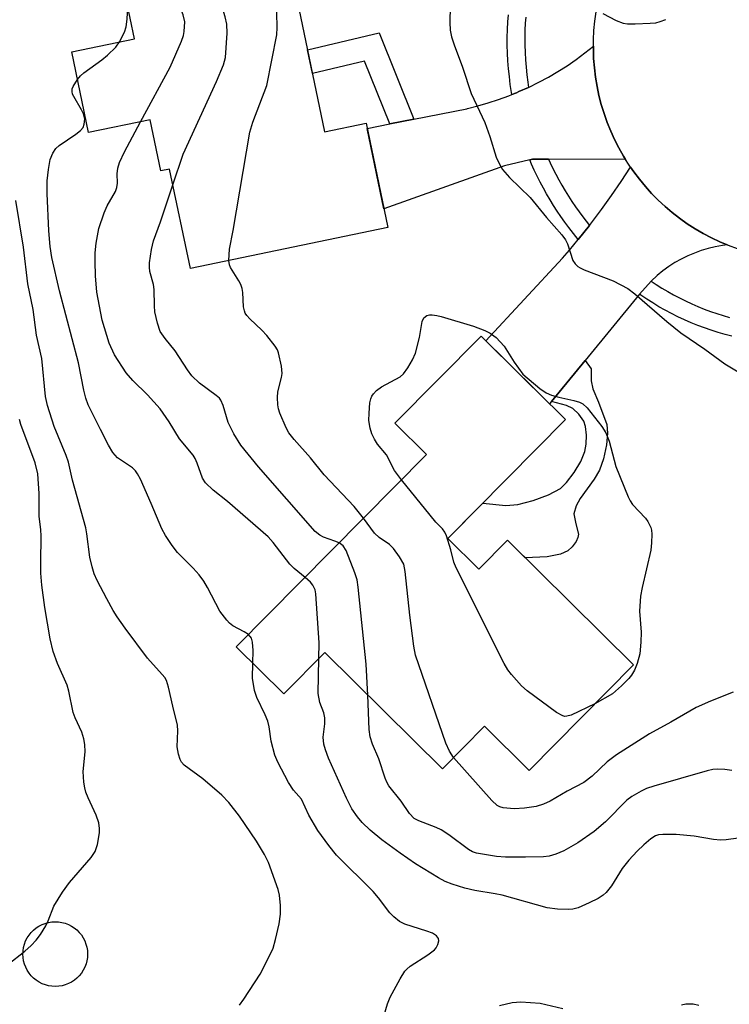
# Model space of a CAD drawing. Units: inches. Extents: x 1237766 to 1243766, y 525455 to 529455.
# Drawn here: x 1238411 to 1238549, y 529098 to 529290 of the extents above; entities that cross this region are included whole.
import ezdxf

# ---------------------------------------------------------------- set-up
doc = ezdxf.new("R2010")
doc.units = ezdxf.units.IN
doc.header["$MEASUREMENT"] = 0
for name, color, linetype in [('BLDG-Footprint', 5, 'Continuous'), ('CULTRL-Pad', 6, 'Continuous'), ('TRANS-Non Street Sidewalk', 7, 'Continuous'), ('TRANS-Road', 130, 'Continuous'), ('TRANS-Street Sidewalk', 7, 'Continuous'), ('Undefined', 1, 'Continuous')]:
    doc.layers.add(name, color=color, linetype=linetype)

msp = doc.modelspace()

# ---------------------------------------------------------------- linework, layer by layer
at = {"layer": 'BLDG-Footprint'}
for points, elevation in [([(1238462.28, 529305.06), (1238469.97, 529268.14), (1238478.07, 529269.83), (1238482.31, 529249.49), (1238443.83, 529241.47), (1238439.78, 529260.89), (1238438.06, 529260.53), (1238435.98, 529270.48), (1238424.01, 529267.99), (1238420.73, 529283.74), (1238432.92, 529286.28), (1238430.4, 529298.41)], 441.64), ([(1238493.99, 529188.87), (1238500.03, 529182.89), (1238505.61, 529188.54), (1238530.19, 529164.24), (1238509.86, 529143.68), (1238501.16, 529152.28), (1238492.98, 529144), (1238470.03, 529166.68), (1238462.06, 529158.61), (1238452.79, 529167.77), (1238489.86, 529205.28), (1238483.69, 529211.37), (1238500.47, 529228.34), (1238516.93, 529212.07)], 441.26)]:
    msp.add_lwpolyline(points, close=True, dxfattribs=dict(at, elevation=elevation))
at = {"layer": 'CULTRL-Pad'}
msp.add_lwpolyline([(1238418.18, 529101.62), (1238417.52, 529101.59), (1238416.87, 529101.62), (1238416.21, 529101.72), (1238415.58, 529101.89), (1238414.96, 529102.12), (1238414.37, 529102.42), (1238413.82, 529102.78), (1238413.3, 529103.2), (1238412.83, 529103.66), (1238412.42, 529104.17), (1238412.06, 529104.73), (1238411.76, 529105.31), (1238411.52, 529105.93), (1238411.34, 529106.56), (1238411.24, 529107.22), (1238411.2, 529107.88), (1238411.24, 529108.53), (1238411.34, 529109.19), (1238411.51, 529109.82), (1238411.74, 529110.44), (1238412.04, 529111.03), (1238412.4, 529111.58), (1238412.81, 529112.1), (1238413.28, 529112.57), (1238413.79, 529112.98), (1238414.34, 529113.34), (1238414.93, 529113.64), (1238415.54, 529113.88), (1238416.18, 529114.05), (1238416.83, 529114.16), (1238417.49, 529114.2), (1238418.15, 529114.16), (1238418.8, 529114.06), (1238419.44, 529113.89), (1238420.06, 529113.66), (1238420.65, 529113.36), (1238421.2, 529113), (1238421.72, 529112.59), (1238422.18, 529112.12), (1238422.6, 529111.61), (1238422.96, 529111.06), (1238423.26, 529110.47), (1238423.5, 529109.85), (1238423.67, 529109.22), (1238423.78, 529108.57), (1238423.81, 529107.91), (1238423.78, 529107.25), (1238423.68, 529106.6), (1238423.51, 529105.96), (1238423.27, 529105.34), (1238422.98, 529104.75), (1238422.62, 529104.2), (1238422.2, 529103.68), (1238421.74, 529103.22), (1238421.23, 529102.8), (1238420.68, 529102.44), (1238420.09, 529102.14), (1238419.47, 529101.9), (1238418.84, 529101.73)], close=True, dxfattribs=at)
at = {"layer": 'TRANS-Non Street Sidewalk'}
for points in [[(1238487.4, 529270.6), (1238482.71, 529269.67), (1238477.79, 529281.94), (1238467.6, 529279.53), (1238466.64, 529284.14), (1238480.64, 529287.45)], [(1238514.17, 529215.56), (1238520.75, 529223.59), (1238521.94, 529221.94), (1238521.9, 529219.63), (1238522.28, 529218.02), (1238523.33, 529215.45), (1238524.97, 529211.13), (1238525.13, 529209.43), (1238524.93, 529207.11), (1238524.34, 529204.42), (1238523.56, 529202.21), (1238522.53, 529200.47), (1238519.78, 529196.67), (1238519.02, 529195.28), (1238518.57, 529193.72), (1238518.94, 529191.71), (1238519.46, 529189.74), (1238519.34, 529189.07), (1238518.99, 529188.32), (1238518.21, 529187.24), (1238517.39, 529186.45), (1238515.93, 529185.82), (1238513.33, 529185.32), (1238509.05, 529185.14), (1238505.61, 529188.54), (1238500.03, 529182.89), (1238493.99, 529188.87), (1238500.82, 529195.78), (1238505.27, 529195.31), (1238507.61, 529195.52), (1238510.65, 529196.26), (1238513.61, 529197.36), (1238515.92, 529198.64), (1238517.15, 529199.79), (1238518.62, 529201.72), (1238519.88, 529203.86), (1238520.69, 529205.81), (1238520.95, 529207.27), (1238521, 529209.02), (1238520.81, 529210.71), (1238520.48, 529211.78), (1238519.51, 529213.09), (1238518.34, 529214.21), (1238517.11, 529214.8)]]:
    msp.add_lwpolyline(points, close=True, dxfattribs=at)
at = {"layer": 'TRANS-Road'}
for points in [[(1238528.64, 529262.72), (1238513.64, 529262.78), (1238510.9, 529262.79), (1238510.51, 529262.79), (1238509.95, 529262.66), (1238505.03, 529261.53), (1238481.56, 529253.1), (1238478.29, 529268.78), (1238482.71, 529269.67), (1238487.4, 529270.6), (1238497.67, 529272.65), (1238497.8, 529272.68), (1238499.85, 529273.19), (1238501.88, 529273.78), (1238503.9, 529274.43), (1238505.9, 529275.16), (1238506.46, 529275.4), (1238507.37, 529275.77), (1238507.86, 529275.97), (1238509.7, 529276.8), (1238511.71, 529277.79), (1238513.58, 529278.8), (1238515.42, 529279.88), (1238517.22, 529281.03), (1238518.98, 529282.24), (1238520.69, 529283.51), (1238522.36, 529284.84), (1238522.35, 529284.26), (1238522.41, 529282.43), (1238522.55, 529280.61), (1238522.77, 529278.8), (1238523.07, 529277), (1238523.45, 529275.21), (1238523.9, 529273.44), (1238524.44, 529271.7), (1238525.04, 529269.97), (1238525.73, 529268.28), (1238526.49, 529266.62), (1238527.32, 529264.99), (1238528.22, 529263.4)], [(1238548.41, 529246.09), (1238547.51, 529245.97), (1238546.11, 529245.73), (1238544.73, 529245.4), (1238543.37, 529245), (1238542.04, 529244.52), (1238540.74, 529243.96), (1238539.46, 529243.34), (1238538.23, 529242.64), (1238537.04, 529241.88), (1238535.89, 529241.05), (1238534.79, 529240.15), (1238533.61, 529239.06), (1238531.32, 529236.5), (1238520.75, 529223.59), (1238514.17, 529215.56), (1238513.83, 529215.14), (1238501.42, 529227.41), (1238516.32, 529243.53), (1238517.69, 529245.1), (1238519.41, 529247.17), (1238521.58, 529249.89), (1238523.92, 529252.98), (1238525.88, 529255.7), (1238527.76, 529258.46), (1238529.58, 529261.27), (1238530.22, 529260.35), (1238531.32, 529258.89), (1238532.48, 529257.48), (1238533.71, 529256.13), (1238534.99, 529254.83), (1238536.33, 529253.58), (1238537.72, 529252.4), (1238539.16, 529251.28), (1238540.65, 529250.22), (1238542.18, 529249.23), (1238543.76, 529248.31), (1238545.37, 529247.45), (1238547.02, 529246.67)]]:
    msp.add_lwpolyline(points, close=True, dxfattribs=at)
msp.add_polyline3d([(1238550.42, 529245.33, 0), (1238548.71, 529245.96, 0), (1238548.41, 529246.09, 0), (1238547.02, 529246.67, 0), (1238545.37, 529247.45, 0), (1238543.76, 529248.31, 0), (1238542.18, 529249.23, 0), (1238540.65, 529250.22, 0), (1238539.16, 529251.28, 0), (1238537.72, 529252.4, 0), (1238536.33, 529253.58, 0), (1238534.99, 529254.83, 0), (1238533.71, 529256.13, 0), (1238532.48, 529257.48, 0), (1238531.32, 529258.89, 0), (1238530.22, 529260.35, 0), (1238529.58, 529261.27, 0), (1238529.18, 529261.85, 0), (1238528.64, 529262.72, 0), (1238528.22, 529263.4, 0), (1238527.32, 529264.99, 0), (1238526.49, 529266.62, 0), (1238525.73, 529268.28, 0), (1238525.04, 529269.97, 0), (1238524.44, 529271.7, 0), (1238523.9, 529273.44, 0), (1238523.45, 529275.21, 0), (1238523.07, 529277, 0), (1238522.77, 529278.8, 0), (1238522.55, 529280.61, 0), (1238522.41, 529282.43, 0), (1238522.35, 529284.26, 0), (1238522.36, 529284.84, 0), (1238522.37, 529286.08, 0), (1238522.46, 529287.91, 0), (1238522.64, 529289.73, 0), (1238522.9, 529291.53, 0)], dxfattribs=at)
at = {"layer": 'TRANS-Street Sidewalk'}
for points in [[(1238509.22, 529290.51), (1238509.07, 529289.3), (1238509.02, 529287.97), (1238509, 529286.52), (1238509.01, 529285.07), (1238509.06, 529283.62), (1238509.13, 529282.17), (1238509.24, 529280.72), (1238509.39, 529279.27), (1238509.56, 529277.83), (1238509.7, 529276.8), (1238507.86, 529275.97), (1238507.37, 529275.77), (1238506.46, 529275.4), (1238506.17, 529277.38), (1238505.99, 529278.9), (1238505.84, 529280.42), (1238505.72, 529281.95), (1238505.64, 529283.48), (1238505.59, 529285), (1238505.58, 529286.53), (1238505.6, 529288.05), (1238505.66, 529289.57), (1238505.83, 529290.96)], [(1238549.35, 529228.32), (1238548, 529228.67), (1238546.66, 529229.05), (1238545.33, 529229.47), (1238544, 529229.93), (1238542.69, 529230.42), (1238541.39, 529230.94), (1238540.1, 529231.5), (1238538.83, 529232.09), (1238537.58, 529232.72), (1238536.34, 529233.37), (1238535.13, 529234.06), (1238533.93, 529234.78), (1238532.75, 529235.52), (1238531.6, 529236.3), (1238531.32, 529236.5), (1238533.61, 529239.06), (1238534.62, 529238.38), (1238535.72, 529237.68), (1238536.85, 529237.01), (1238537.99, 529236.37), (1238539.14, 529235.76), (1238540.32, 529235.17), (1238541.51, 529234.62), (1238542.71, 529234.09), (1238543.93, 529233.6), (1238545.16, 529233.14), (1238546.39, 529232.72), (1238547.65, 529232.33), (1238548.9, 529231.96)]]:
    msp.add_lwpolyline(points, dxfattribs=at)
msp.add_lwpolyline([(1238513.64, 529262.78), (1238513.94, 529262.12), (1238514.47, 529261), (1238515.03, 529259.9), (1238515.61, 529258.81), (1238516.22, 529257.73), (1238516.84, 529256.67), (1238517.49, 529255.61), (1238518.16, 529254.57), (1238518.85, 529253.55), (1238519.56, 529252.54), (1238520.28, 529251.55), (1238521.58, 529249.89), (1238519.41, 529247.17), (1238517.55, 529249.5), (1238516.78, 529250.55), (1238516.03, 529251.61), (1238515.3, 529252.69), (1238514.59, 529253.79), (1238513.91, 529254.9), (1238513.25, 529256.03), (1238512.61, 529257.17), (1238512, 529258.33), (1238511.41, 529259.49), (1238510.84, 529260.67), (1238510.3, 529261.85), (1238509.95, 529262.66), (1238510.51, 529262.79), (1238510.9, 529262.79)], close=True, dxfattribs=at)
at = {"layer": 'Undefined'}
for points, elevation in [([(1238451.33, 529243.03), (1238451.47, 529245.27), (1238452.16, 529248.88), (1238455.41, 529268.06), (1238456.01, 529270.01), (1238458.73, 529277.16), (1238460.65, 529287.07), (1238460.73, 529288.49), (1238460.69, 529291.32), (1238460.27, 529297.42), (1238459.49, 529301.94), (1238458.83, 529304.34)], 442), ([(1238440.42, 529257.82), (1238442.41, 529263.79), (1238448.93, 529277.95), (1238450.31, 529281.19), (1238450.67, 529282.6), (1238451.03, 529287.36), (1238450.97, 529289.12), (1238450.61, 529290.53), (1238447.99, 529298.97), (1238447.25, 529301.92)], 440), ([(1238434.14, 529270.1), (1238439.9, 529280.75), (1238442.09, 529285.8), (1238442.48, 529286.89), (1238442.65, 529287.69), (1238442.73, 529289.58), (1238442.45, 529290.95), (1238440.71, 529295.29), (1238439.01, 529298.53), (1238438.39, 529300.08)], 438), ([(1238430.05, 529285.68), (1238430.97, 529287.57), (1238431.34, 529288.61), (1238431.55, 529290.07), (1238431.62, 529292.53)], 436), ([(1238494.47, 529292.66), (1238494.37, 529289.42), (1238494.43, 529287.96), (1238494.69, 529286.67), (1238495.2, 529285.09), (1238496.85, 529280.73), (1238498.56, 529275.61), (1238501.18, 529269.96), (1238502.16, 529267.21), (1238503.44, 529263.2), (1238504.07, 529261.85), (1238504.66, 529260.82), (1238506, 529259.25), (1238510.03, 529255.34), (1238513.23, 529251.42), (1238516.23, 529248.05), (1238516.91, 529247.09), (1238517.34, 529246.32), (1238518.38, 529243.05), (1238518.78, 529242.44), (1238519.33, 529241.9), (1238519.79, 529241.6), (1238520.59, 529241.23), (1238526.22, 529239.13), (1238529.06, 529237.63), (1238530.45, 529236.57), (1238536.68, 529231.19), (1238539.42, 529228.94), (1238544.05, 529225.77), (1238547.94, 529222.92), (1238554.28, 529219.17)], 442), ([(1238524.18, 529291.2), (1238526.81, 529289.84), (1238528.16, 529289.32), (1238529.01, 529289.21), (1238530.47, 529289.21), (1238533.39, 529289.3), (1238534.54, 529289.41), (1238535.38, 529289.62), (1238536.46, 529290.04)], 440), ([(1238421.86, 529278.34), (1238422.46, 529279.05), (1238423.09, 529279.63), (1238426.58, 529282.14), (1238427.67, 529283.06), (1238429.32, 529284.67), (1238430.05, 529285.68)], 436), ([(1238455.15, 529170.16), (1238454.34, 529170.7), (1238452.11, 529171.86), (1238451.48, 529172.38), (1238450.92, 529172.97), (1238449.6, 529174.74), (1238447.16, 529179.31), (1238446.43, 529180.55), (1238445.55, 529181.83), (1238444.39, 529183.12), (1238441.31, 529186.17), (1238440.27, 529187.51), (1238439.01, 529189.49), (1238438.3, 529190.78), (1238436.23, 529195.68), (1238434.09, 529200.46), (1238433.56, 529201.47), (1238433.16, 529202.06), (1238432.58, 529202.64), (1238429.67, 529204.62), (1238428.74, 529205.63), (1238427.89, 529207.09), (1238426.3, 529210.15), (1238423.94, 529214.94), (1238423.45, 529216.25), (1238423.07, 529217.8), (1238422.03, 529223.14), (1238418.33, 529237.15), (1238416.85, 529243.62), (1238416.55, 529245.77), (1238416.27, 529248.85), (1238415.92, 529256.11), (1238415.93, 529258.58), (1238416.17, 529260.82), (1238416.55, 529262.77), (1238417.07, 529263.99), (1238417.64, 529264.86), (1238418.28, 529265.46), (1238421.52, 529267.68), (1238422.45, 529268.4), (1238422.93, 529269.01), (1238423.16, 529269.66), (1238423.25, 529270.59), (1238423.02, 529271.67), (1238422.63, 529272.45), (1238421.12, 529275), (1238420.9, 529275.51), (1238420.79, 529276.02), (1238420.81, 529276.5), (1238420.98, 529276.99), (1238421.86, 529278.34)], 436), ([(1238466.17, 529181.3), (1238464.08, 529183.04), (1238463.23, 529183.87), (1238459.95, 529188.13), (1238458.98, 529189.2), (1238451.05, 529196.06), (1238448.28, 529198.27), (1238446.81, 529199.71), (1238446.22, 529200.66), (1238445.18, 529203.54), (1238444.75, 529204.5), (1238444.36, 529205.15), (1238441.72, 529208.3), (1238439.71, 529211.63), (1238437.95, 529214.12), (1238435.49, 529216.86), (1238432.61, 529219.69), (1238431.31, 529221.19), (1238429.04, 529224.68), (1238428, 529226.94), (1238426.66, 529231.41), (1238425.64, 529236.86), (1238425.38, 529240.08), (1238425.29, 529242.89), (1238425.29, 529244.57), (1238425.47, 529246.44), (1238425.98, 529249.27), (1238427.01, 529252.37), (1238427.6, 529253.73), (1238429.24, 529256.5), (1238429.54, 529257.29), (1238429.61, 529258.12), (1238429.56, 529259.92), (1238429.72, 529261.06), (1238430, 529262.18), (1238430.98, 529264.26), (1238434.14, 529270.1)], 438), ([(1238472.82, 529188.03), (1238471.96, 529188.39), (1238469.77, 529189.11), (1238469.03, 529189.54), (1238468.14, 529190.27), (1238457.1, 529202.83), (1238453.67, 529207.08), (1238452.29, 529209.28), (1238451.23, 529211.49), (1238450.24, 529214.83), (1238449.79, 529215.81), (1238449.48, 529216.2), (1238448.85, 529216.76), (1238445.63, 529219.14), (1238444.15, 529220.6), (1238443.25, 529221.78), (1238440.88, 529225.48), (1238438.91, 529227.83), (1238437.95, 529229.25), (1238437.42, 529230.85), (1238436.92, 529233.07), (1238436.82, 529234.21), (1238436.81, 529237.42), (1238436.64, 529238.41), (1238435.93, 529240.91), (1238435.85, 529241.75), (1238435.88, 529242.61), (1238436.26, 529245.23), (1238436.66, 529246.91), (1238438.04, 529250.62), (1238440.42, 529257.82)], 440), ([(1238453.39, 529097.95), (1238454.26, 529099.09), (1238457.45, 529104), (1238459.08, 529107.18), (1238459.95, 529109.07), (1238460.45, 529110.73), (1238461.16, 529113.8), (1238461.39, 529115.66), (1238461.37, 529117.35), (1238461.2, 529119.34), (1238460.96, 529120.47), (1238459.05, 529125.72), (1238458.27, 529127.32), (1238456.73, 529129.87), (1238453.43, 529134.77), (1238451.36, 529137.41), (1238449.97, 529138.83), (1238446.27, 529142.07), (1238442.65, 529144.73), (1238442.13, 529145.32), (1238441.88, 529145.79), (1238441.53, 529146.86), (1238441.29, 529148.27), (1238441.41, 529151.37), (1238441.34, 529152.5), (1238440.4, 529156.19), (1238439.6, 529159.9), (1238439.18, 529161.18), (1238438.85, 529161.77), (1238438.34, 529162.4), (1238435.48, 529165.54), (1238431.12, 529171.39), (1238429.58, 529173.59), (1238428.79, 529174.83), (1238427.53, 529177.1), (1238425.69, 529180.7), (1238425.11, 529182.01), (1238424.69, 529183.34), (1238424.23, 529185.24), (1238423.66, 529189.78), (1238423.44, 529190.94), (1238420.88, 529200.27), (1238420.11, 529203.74), (1238419.65, 529205.05), (1238417.31, 529210.74), (1238415.98, 529214.81), (1238415.64, 529216.55), (1238414.91, 529223.96), (1238413.84, 529228.49), (1238413.22, 529233.48), (1238412.15, 529238.5), (1238411.34, 529245.69), (1238409.84, 529254.74)], 434), ([(1238477.56, 529192.83), (1238475.73, 529195.11), (1238469.9, 529201.32), (1238467.21, 529204.61), (1238464.05, 529208.17), (1238463.05, 529209.47), (1238462.49, 529210.43), (1238461.24, 529213.32), (1238460.99, 529214.13), (1238460.87, 529214.96), (1238460.8, 529216.36), (1238460.87, 529217.48), (1238461.58, 529220.23), (1238461.69, 529221.05), (1238461.56, 529222.5), (1238460.99, 529225.08), (1238460.78, 529225.62), (1238460.35, 529226.36), (1238458.74, 529228.42), (1238457.74, 529229.48), (1238455.39, 529231.68), (1238454.82, 529232.31), (1238454.53, 529232.78), (1238454.35, 529233.25), (1238454.2, 529234.02), (1238454.07, 529236.81), (1238453.94, 529237.63), (1238453.64, 529238.39), (1238453.25, 529239.12), (1238451.66, 529241.71), (1238451.46, 529242.2), (1238451.33, 529243.03)], 442), ([(1238484.95, 529200.32), (1238483.59, 529202.15), (1238482.05, 529205.17), (1238480.31, 529207.29), (1238479.69, 529208.26), (1238479.19, 529209.29), (1238478.86, 529210.41), (1238478.63, 529211.86), (1238478.65, 529213.3), (1238478.83, 529215.31), (1238479, 529216.13), (1238479.22, 529216.64), (1238479.54, 529217.1), (1238480.12, 529217.72), (1238481.08, 529218.41), (1238484.74, 529220.4), (1238485.34, 529220.97), (1238486.2, 529222.16), (1238487.14, 529223.67), (1238487.69, 529225), (1238488.47, 529228.07), (1238489, 529231.17), (1238489.35, 529231.86), (1238489.91, 529232.32), (1238490.42, 529232.46), (1238490.97, 529232.48), (1238491.84, 529232.37), (1238492.72, 529232.16), (1238499.02, 529230.24), (1238501.21, 529229.4), (1238502.26, 529228.91), (1238503.41, 529228.04), (1238505, 529226.36), (1238506.92, 529223.24), (1238508.6, 529220.91), (1238511.95, 529218.11), (1238513.14, 529217.29), (1238514.2, 529216.83), (1238515.6, 529216.42), (1238518.54, 529215.79), (1238519.66, 529215.46), (1238520.3, 529215.11), (1238521.12, 529214.33), (1238524.02, 529210.68), (1238524.79, 529209.45), (1238525.42, 529207.82), (1238526.7, 529202.94), (1238529.11, 529197), (1238529.51, 529196.23), (1238529.99, 529195.54), (1238532.48, 529192.84), (1238532.98, 529192.18), (1238533.56, 529191.03), (1238533.68, 529190.52), (1238533.74, 529189.7), (1238533.69, 529188.02), (1238533.53, 529186.61), (1238531.84, 529179.35), (1238531.56, 529177.62), (1238531.37, 529174.74), (1238531.68, 529170.62), (1238531.63, 529168.65), (1238531.42, 529166.41), (1238530.87, 529164.5), (1238530.35, 529163.19), (1238529.8, 529162.27), (1238529.28, 529161.62), (1238527.83, 529160.16), (1238526.06, 529158.62), (1238522.67, 529156.63)], 444), ([(1238404.89, 529103.27), (1238411.57, 529108.47), (1238412.83, 529109.58), (1238413.8, 529110.58), (1238414.62, 529111.71), (1238415.66, 529113.38), (1238416.13, 529114.37), (1238417.26, 529117.23), (1238418.91, 529119.97), (1238420.28, 529121.85), (1238424.54, 529126.72), (1238425.26, 529127.89), (1238425.72, 529129.27), (1238426.16, 529131.55), (1238426.15, 529132.37), (1238425.97, 529133.44), (1238425.51, 529134.99), (1238423.93, 529138.33), (1238423.49, 529139.43), (1238423.27, 529140.27), (1238423.1, 529141.42), (1238422.97, 529143.44), (1238423.33, 529147.31), (1238423.26, 529148.71), (1238423.1, 529149.82), (1238422.66, 529151.13), (1238421.36, 529153.9), (1238420.97, 529154.95), (1238420.15, 529159.16), (1238419.85, 529160.31), (1238417.98, 529164.5), (1238417.09, 529166.89), (1238416.51, 529169.35), (1238415.45, 529175.44), (1238414.92, 529179.77), (1238414.72, 529182.1), (1238414.67, 529184.17), (1238414.78, 529189.42), (1238414.71, 529190.54), (1238414.35, 529193.23), (1238414.38, 529197.62), (1238414.13, 529201.46), (1238413.57, 529203.64), (1238410.8, 529211.13), (1238410.57, 529212.05)], 432), ([(1238522.67, 529156.63), (1238518, 529154.46), (1238517.21, 529154.24), (1238516.8, 529154.22), (1238516.4, 529154.31), (1238515.18, 529155), (1238509.46, 529159.18), (1238508.38, 529160.17), (1238506.42, 529162.35), (1238505.7, 529163.27), (1238504.96, 529164.55), (1238495.6, 529183.19), (1238495.15, 529184.28), (1238494.6, 529186.67), (1238493.73, 529189.37), (1238493.42, 529190.12), (1238492.95, 529190.76), (1238491.69, 529192.06), (1238490.54, 529193.4), (1238484.95, 529200.32)], 444), ([(1238495.13, 529146.18), (1238494.33, 529147.42), (1238493.6, 529148.98), (1238487.68, 529166.17), (1238487.35, 529167.88), (1238486.57, 529173.92), (1238485.7, 529182.46), (1238485.41, 529183.88), (1238484.6, 529185.34), (1238483.44, 529186.93), (1238482.61, 529187.72), (1238480.65, 529189.08), (1238479.68, 529189.92), (1238477.56, 529192.83)], 442), ([(1238478.43, 529158.38), (1238478.11, 529164.36), (1238476.54, 529179.37), (1238476.33, 529180.83), (1238475.91, 529182.21), (1238474.17, 529186.52), (1238473.58, 529187.46), (1238472.82, 529188.03)], 440), ([(1238468.89, 529165.52), (1238468.9, 529168.55), (1238468.31, 529178.09), (1238468.12, 529178.9), (1238467.7, 529179.77), (1238467.23, 529180.35), (1238466.17, 529181.3)], 438), ([(1238455.99, 529164.61), (1238456.06, 529167.08), (1238455.96, 529168.69), (1238455.74, 529169.43), (1238455.15, 529170.16)], 436), ([(1238550.59, 529130.47), (1238548.22, 529130.14), (1238547.14, 529130.08), (1238545.74, 529130.23), (1238541.97, 529130.84), (1238538.51, 529131.18), (1238535.87, 529131.22), (1238535.02, 529131.1), (1238534.49, 529130.92), (1238533.53, 529130.32), (1238532.19, 529129.16), (1238530.91, 529127.93), (1238529.29, 529126.17), (1238527.98, 529124.57), (1238525.87, 529121.21), (1238524.82, 529119.92), (1238524.24, 529119.34), (1238523.32, 529118.72), (1238521.52, 529117.85), (1238519.42, 529116.93), (1238518.33, 529116.65), (1238517.45, 529116.6), (1238515.38, 529116.67), (1238513.32, 529116.92), (1238504.61, 529119.35), (1238503.21, 529119.65), (1238499.26, 529120.3), (1238497.34, 529120.72), (1238494.85, 529121.51), (1238493.49, 529122.04), (1238492.2, 529122.73), (1238487.67, 529125.45), (1238484.68, 529127.53), (1238481.17, 529130.16), (1238478.88, 529132.04), (1238477.29, 529133.56), (1238476.41, 529134.61), (1238475.3, 529136.21), (1238474.28, 529138.28), (1238470.77, 529146.09), (1238470.14, 529147.7), (1238469.81, 529148.82), (1238469.72, 529150.16), (1238470.02, 529152.79), (1238470.03, 529153.92), (1238469.81, 529154.91), (1238469.07, 529156.95), (1238468.76, 529158.67), (1238468.89, 529165.52)], 438), ([(1238481.59, 529096.01), (1238482.26, 529098.17), (1238482.78, 529099.49), (1238484.72, 529103.06), (1238485.63, 529104.53), (1238485.98, 529104.97), (1238486.64, 529105.53), (1238490.1, 529107.75), (1238491.38, 529108.73), (1238491.72, 529109.11), (1238492.07, 529109.78), (1238492.22, 529110.48), (1238492.17, 529110.91), (1238491.8, 529111.42), (1238491.01, 529111.96), (1238489.9, 529112.38), (1238485.61, 529113.7), (1238484.6, 529114.25), (1238483.46, 529115.12), (1238482.69, 529115.95), (1238480.5, 529118.83), (1238479.43, 529120.09), (1238472.29, 529127.16), (1238470.8, 529129.04), (1238468.7, 529131.95), (1238466.9, 529134.93), (1238465.51, 529138.06), (1238463.91, 529139.85), (1238462.94, 529141.34), (1238460.88, 529145.3), (1238460.28, 529146.65), (1238459.56, 529149.37), (1238459.16, 529152.2), (1238458.92, 529153.26), (1238458.43, 529154.53), (1238456.8, 529157.9), (1238456.33, 529159.28), (1238455.95, 529161.64), (1238455.99, 529164.61)], 436), ([(1238549.36, 529143.64), (1238547.94, 529143.84), (1238546.52, 529143.93), (1238545.66, 529143.87), (1238544.52, 529143.61), (1238534.11, 529140.62), (1238532.72, 529140.16), (1238531.65, 529139.64), (1238529.84, 529138.59), (1238528.9, 529137.88), (1238524.71, 529133.64), (1238522.53, 529131.79), (1238519.35, 529129.57), (1238516.58, 529128.03), (1238515.03, 529127.33), (1238513.71, 529126.96), (1238512.65, 529126.84), (1238509.1, 529126.75), (1238505.26, 529126.77), (1238503.51, 529126.88), (1238499.56, 529127.57), (1238498.83, 529127.81), (1238498.01, 529128.26), (1238494.17, 529131.13), (1238492.73, 529132.08), (1238491.71, 529132.56), (1238488.33, 529133.85), (1238487.44, 529134.34), (1238486.52, 529135.29), (1238484.89, 529137.67), (1238482.53, 529140.71), (1238482.1, 529141.4), (1238481.76, 529142.18), (1238480.53, 529145.91), (1238479.32, 529148.79), (1238478.87, 529150.26), (1238478.69, 529151.68), (1238478.43, 529158.38)], 440), ([(1238549.58, 529158.91), (1238545.15, 529157.17), (1238542.38, 529155.94), (1238537.43, 529153.09), (1238533.28, 529150.81), (1238526.83, 529146.69), (1238525.03, 529145.35), (1238522.1, 529142.56), (1238520.49, 529141.34), (1238517.28, 529139.62), (1238513.95, 529137.69), (1238512.66, 529137.1), (1238511.21, 529136.67), (1238508.92, 529136.33), (1238506.92, 529136.2), (1238504.81, 529136.39), (1238504.13, 529136.59), (1238503.61, 529136.85), (1238502.54, 529137.81), (1238495.13, 529146.18)], 442), ([(1238504.04, 529097.88), (1238506.51, 529098.46), (1238508.21, 529098.61), (1238512, 529098.35), (1238516.38, 529097.26)], 438), ([(1238539.5, 529098.02), (1238540.34, 529098.16), (1238541.77, 529098.16), (1238542.88, 529097.94)], 438)]:
    msp.add_lwpolyline(points, dxfattribs=dict(at, elevation=elevation))

doc.saveas('drawing.dxf')
